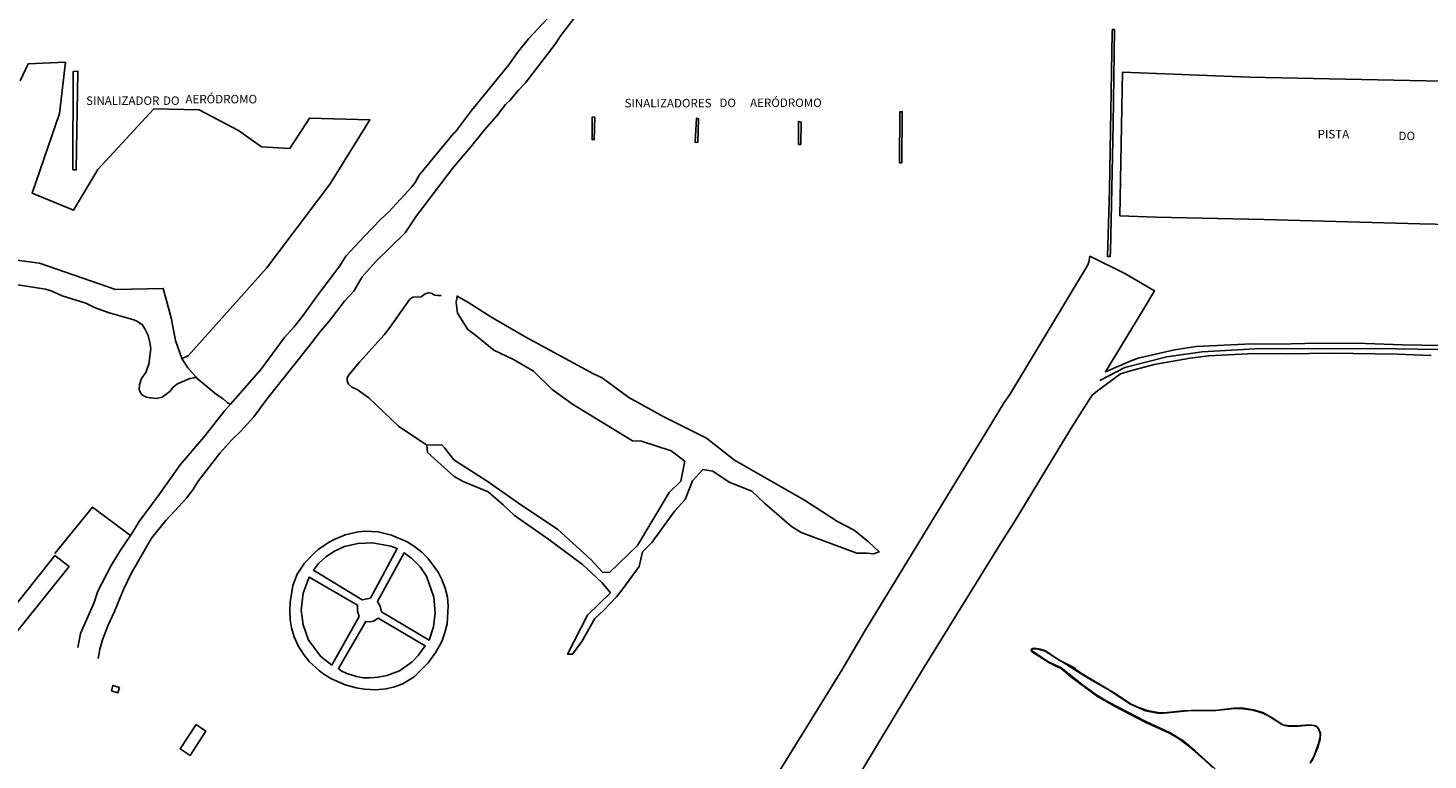
# Model space of a CAD drawing. Units: millimetres. Extents: x 180563 to 185526, y 1679818 to 1682911.
# Drawn here: x 182023 to 182435, y 1680352 to 1680568 of the extents above; entities that cross this region are included whole.
import ezdxf
from ezdxf.enums import TextEntityAlignment as Align

# ---------------------------------------------------------------- set-up
doc = ezdxf.new("R2010")
doc.units = ezdxf.units.MM
doc.header["$LTSCALE"] = 5
for name, color, linetype in [('V-ARROIO', 150, 'Continuous'), ('V-BANHADO', 102, 'Continuous'), ('V-CANAL', 181, 'Continuous'), ('V-EDIFICACAO', 11, 'Continuous'), ('V-LOTE', 1, 'Continuous'), ('V-NOME_DOS_LOGRADOUROS', 41, 'Continuous'), ('V-REFERENCIA', 94, 'Continuous'), ('V-VALETA', 173, 'Continuous')]:
    doc.layers.add(name, color=color, linetype=linetype)
doc.layers.add('V-EIXO_DE_LOGRADOURO', color=3, linetype='Continuous', plot=False)
doc.styles.get("Standard").update_dxf_attribs({"font": 'ARIAL.TTF'})

msp = doc.modelspace()

# ---------------------------------------------------------------- linework, layer by layer
at = {"layer": 'V-ARROIO'}
msp.add_lwpolyline([(182072.14, 1680464.79), (182071.68, 1680464.46), (182070.42, 1680464.22), (182066.8, 1680462.71), (182065.52, 1680461.72), (182064.49, 1680460.42), (182062.28, 1680458.8), (182060.57, 1680458.41), (182058.78, 1680458.52), (182057.53, 1680458.78), (182056.12, 1680459.59), (182055.44, 1680460.92), (182055.56, 1680462.44), (182056.11, 1680464.27), (182057.37, 1680466.07), (182058.27, 1680468.44), (182058.87, 1680473.12), (182058.62, 1680474.87), (182058.08, 1680476.9), (182057.17, 1680478.94), (182056.35, 1680480.19), (182056.19, 1680480.16), (182054.92, 1680481.06), (182053.85, 1680481.54), (182046.29, 1680483.7), (182042.29, 1680485.19), (182039.71, 1680486.43), (182032.78, 1680488.6), (182029.53, 1680490.06), (182027.85, 1680490.56), (182019.68, 1680491.84)], dxfattribs=at)
at = {"layer": 'V-BANHADO'}
for points in [[(182011.87762, 1680500.07845), (182026.08031, 1680498.27373), (182048.46762, 1680490.45331), (182062.54996, 1680490.81425), (182062.54996, 1680490.81425), (182064.83987, 1680482.10663), (182066.16081, 1680475.41402), (182068.05, 1680470.11), (182068.05, 1680470.11), (182069.9, 1680470.92), (182092.97627, 1680496.73539), (182111.75272, 1680521.64045), (182123.45107, 1680540.47129), (182105.65894, 1680540.99056), (182099.87719, 1680532.06476), (182091.49645, 1680532.51241), (182084.77906, 1680537.30865), (182073.13557, 1680543.38389), (182059.77023, 1680543.66907), (182043.24695, 1680525.83848), (182036.11191, 1680513.8263), (182023.90722, 1680518.89394), (182031.98109, 1680542.35523), (182033.74, 1680557.46), (182022.69065, 1680556.94251), (182022.69065, 1680556.94251), (182020.40378, 1680552.00962)], [(182400.63, 1680350.88), (182401.84, 1680353.05), (182403.05, 1680356.4), (182403.6, 1680358.77), (182403.63, 1680359.77), (182403.16, 1680360.85), (182402.71, 1680361.53), (182402.35, 1680361.79), (182401.78, 1680362.06), (182401.7, 1680362.06), (182400.53, 1680362.14), (182395.92, 1680361.76), (182394.11, 1680361.84), (182393.24, 1680362.03), (182392.38, 1680362.27), (182388.15, 1680364.98), (182386.43, 1680365.78), (182383.75, 1680366.55), (182380.12, 1680367.05), (182377.4, 1680366.94), (182372.89, 1680366.41), (182365.58, 1680366.4), (182357.49, 1680365.65), (182355.64, 1680365.69), (182352.12, 1680366.37), (182347.64, 1680368.3), (182341.37, 1680372.42), (182334.7, 1680376.29), (182331.3, 1680378.46), (182327.4, 1680380.87), (182327.4, 1680380.87), (182325.82, 1680381.85), (182325.82, 1680381.85), (182322.49, 1680383.9), (182320.44, 1680384.54), (182318.99, 1680384.61), (182318.49, 1680384.34), (182318.56, 1680384), (182323.55, 1680380.76), (182327.24, 1680378.98), (182333.79, 1680373.78), (182337.5, 1680371.13), (182341.22, 1680368.89), (182352.19, 1680363.18), (182359.36, 1680359.82), (182363.1, 1680357.57), (182366.77, 1680354.54), (182372.62, 1680349.28)]]:
    msp.add_lwpolyline(points, dxfattribs=at)
msp.add_lwpolyline([(182212.24, 1680442.91), (182216.34, 1680439.9), (182215.11, 1680434.03), (182211.7, 1680430.69), (182202.37, 1680415.07), (182194.14, 1680407.06), (182192.03, 1680407.2), (182188.7, 1680410.83), (182178.8, 1680419.86), (182168.25, 1680426.86), (182157.99, 1680434), (182148.26, 1680440.25), (182145.57, 1680443.75), (182144.67, 1680444.69), (182140.21, 1680444.65), (182140.21, 1680444.65), (182140.49, 1680442.46), (182148.27, 1680435.39), (182151, 1680433.92), (182158.34, 1680430.9), (182162.76, 1680427.05), (182166.1, 1680423.86), (182176.22, 1680416.86), (182186.12, 1680409.5), (182191.89, 1680404.17), (182194.35, 1680401.13), (182187.61, 1680394.53), (182181.7, 1680383.04), (182183.22, 1680383.04), (182185.91, 1680386.74), (182189.75, 1680393.55), (182192.43, 1680396.02), (182196.21, 1680399.93), (182197.73, 1680401.89), (182202.84, 1680408.89), (182203.86, 1680413.16), (182206.54, 1680415.92), (182213.4, 1680425.31), (182216.37, 1680428.57), (182218.58, 1680434.12), (182221.63, 1680437.45), (182224.6, 1680436.94), (182229.39, 1680433.75), (182236.03, 1680431.1), (182239.8, 1680427.55), (182247.74, 1680420.63), (182250.57, 1680418.89), (182267.04, 1680412.8), (182270.01, 1680412.8), (182271.9, 1680412.58), (182273.6, 1680413.2), (182270.49, 1680416.1), (182266.21, 1680419.58), (182261.27, 1680422.11), (182251.59, 1680428.45), (182251.59, 1680428.45), (182230.99, 1680440.2), (182222.68, 1680446.69), (182210.1, 1680452.96), (182199.84, 1680458.65), (182191.97, 1680464.49), (182189.36, 1680465.65), (182169.41, 1680476.45), (182159.15, 1680482.43), (182152.33, 1680486.79), (182149.18, 1680488.56), (182148.92, 1680486.62), (182149.33, 1680483.54), (182152.36, 1680478.67), (182154.71, 1680476.94), (182159.99, 1680472.61), (182165.78, 1680469.84), (182171.71, 1680466.45), (182177.24, 1680461.03), (182183.21, 1680456.7), (182200.89, 1680445.92), (182203.54, 1680445.81), (182212.24, 1680442.91)], close=True, dxfattribs=at)
at = {"layer": 'V-CANAL'}
for points in [[(182187.24, 1680575.01), (182179.77, 1680565.31), (182178.12, 1680562.8), (182169.33, 1680551.4), (182167.29, 1680549.24), (182164.7, 1680546.15), (182163.46, 1680544.97), (182160.93, 1680541.68), (182157.22, 1680537.52), (182153.27, 1680532.54), (182148.12, 1680526.52), (182137.23, 1680512.16), (182133.89, 1680507.14), (182125.11, 1680498.62), (182121.23, 1680494.23), (182118.72, 1680490.04), (182115.99, 1680487.06), (182111.49, 1680481.19), (182108.6, 1680477.86), (182105.34, 1680473.56), (182093.08, 1680458.21), (182089.22, 1680452.97), (182085.28, 1680448.63), (182082.72, 1680446.2), (182079.22, 1680442.25), (182072.82, 1680434.03), (182071.43, 1680431.79), (182069.46, 1680429.08), (182063.35, 1680422.38), (182059.11, 1680417.17), (182053.07, 1680406.8), (182050.8, 1680402.06), (182048.18, 1680395.58), (182046.24, 1680391.39), (182044.66, 1680387.3), (182043.82, 1680384.48), (182043.39, 1680381.72)], [(182037.34, 1680385), (182038.17, 1680389.17), (182042.14, 1680398.31), (182043.28, 1680401.59), (182047.22, 1680409.19), (182049.96, 1680413.64), (182052.92, 1680418.01), (182053.29, 1680418.56), (182055.43, 1680422.16), (182061.31, 1680430.1), (182067.49, 1680438.85), (182074.56, 1680447), (182080.67, 1680454.79), (182082.37, 1680456.72), (182091.38, 1680467.01), (182098.18, 1680476.25), (182101.02, 1680479.39), (182103.7, 1680482.72), (182107.88, 1680488.6), (182114.56, 1680497.48), (182116.41, 1680500.27), (182121.85, 1680506.21), (182126.68, 1680511.22), (182129.01, 1680513.38), (182135.86, 1680520.76), (182136.78, 1680522.05), (182137.96, 1680524.19), (182148.11, 1680536.46), (182148.7, 1680536.97), (182153.38, 1680543.19), (182164.43, 1680556.69), (182166.99, 1680560.27), (182170.25, 1680564.38), (182175.91, 1680570.44)], [(182371.85, 1680349.65), (182369.25, 1680352.17), (182365.13, 1680355.73), (182361.81, 1680358.23), (182359.15, 1680359.78), (182352.02, 1680363.04), (182343.12, 1680367.63), (182337.94, 1680370.59), (182330.1, 1680376.36), (182327.17, 1680378.93), (182325.83, 1680379.43), (182323.58, 1680380.58), (182318.76, 1680383.63), (182318.49, 1680383.86), (182318.36, 1680384.26), (182318.74, 1680384.69), (182319.49, 1680384.77), (182321.05, 1680384.55), (182322.65, 1680384.02), (182325.82, 1680381.85), (182326.83, 1680381.15), (182327.4, 1680380.87), (182331.16, 1680379.01), (182331.63, 1680378.46), (182333.42, 1680377.2), (182343.01, 1680371.53), (182347.87, 1680368.32), (182349.8, 1680367.41), (182352.56, 1680366.41), (182355.76, 1680365.85), (182357.48, 1680365.78), (182363.32, 1680366.36), (182373.41, 1680366.55), (182378.11, 1680367.14), (182380.44, 1680367.18), (182383.98, 1680366.65), (182386.66, 1680365.83), (182389.93, 1680364), (182392.43, 1680362.36), (182393.28, 1680362.1), (182394.5, 1680361.92), (182396.57, 1680361.92), (182400.63, 1680362.26), (182401.7, 1680362.06), (182401.8, 1680362.05), (182402.38, 1680361.94), (182403, 1680361.37), (182403.74, 1680359.81), (182403.64, 1680357.95), (182402.83, 1680355.3), (182401.17, 1680351.47)]]:
    msp.add_lwpolyline(points, dxfattribs=at)
at = {"layer": 'V-EDIFICACAO'}
for points in [[(182340.95, 1680500.18), (182341.47, 1680519.81), (182342.3, 1680566.18), (182342.36, 1680567.1), (182343.01, 1680567.09), (182342.61, 1680539.14), (182341.8, 1680501.71), (182341.69, 1680500.18), (182341.28, 1680500.17), (182340.95, 1680500.18)], [(182035.88, 1680525.75), (182036.91, 1680525.71), (182037.4, 1680554.59), (182037.38, 1680554.8), (182036.04, 1680554.76), (182035.88, 1680525.75)], [(182189.59, 1680534.55), (182189.8, 1680541.23), (182189.03, 1680541.29), (182188.95, 1680534.65), (182189.59, 1680534.55)], [(182220.13, 1680533.82), (182220.33, 1680540.81), (182219.7, 1680540.94), (182219.38, 1680533.87), (182220.13, 1680533.82)], [(182280.29, 1680527.81), (182280.42, 1680542.85), (182279.72, 1680542.85), (182279.58, 1680527.85), (182280.29, 1680527.81)], [(182250.53, 1680533.23), (182250.65, 1680539.78), (182249.82, 1680540.01), (182249.85, 1680533.22), (182250.53, 1680533.23)], [(182138.73, 1680413.11), (182140.59, 1680411.29), (182143.56, 1680407.19), (182144.72, 1680405), (182145.67, 1680402.49), (182146.32, 1680399.88), (182146.52, 1680397.27), (182146.25, 1680392.01), (182145.6, 1680389.38), (182144.63, 1680386.75), (182142.89, 1680383.62), (182140.61, 1680380.48), (182136.54, 1680376.37), (182133.15, 1680374.28), (182130.68, 1680373.39), (182128.23, 1680372.8), (182125.19, 1680372.56), (182121.85, 1680372.68), (182119.42, 1680373.08), (182116.19, 1680373.97), (182112.16, 1680375.73), (182109.86, 1680377.11), (182108.6, 1680378.1), (182105.54, 1680380.83), (182103.88, 1680383.01), (182102.34, 1680385.51), (182101.15, 1680388.15), (182100.4, 1680390.75), (182100.01, 1680393.2), (182099.89, 1680395.77), (182100.01, 1680398.35), (182100.78, 1680403.27), (182102.06, 1680406.59), (182104.17, 1680409.87), (182106.8, 1680412.65), (182108.23, 1680413.87), (182111.3, 1680415.98), (182112.89, 1680416.82), (182116.21, 1680418.21), (182120.05, 1680419.12), (182121.98, 1680419.26), (182125.88, 1680419.08), (182129.83, 1680418.1), (182134.45, 1680416.14), (182136.63, 1680414.72), (182138.73, 1680413.11)], [(182123.6, 1680399.51), (182131.53, 1680414.14), (182129.68, 1680414.83), (182124.2, 1680415.85), (182119.93, 1680415.68), (182115.99, 1680414.72), (182113.06, 1680413.39), (182110.49, 1680411.67), (182108.36, 1680409.77), (182106.87, 1680407.78), (182121.2, 1680399.06), (182123.6, 1680399.51)], [(182126.86, 1680395.53), (182140.91, 1680387.17), (182142.21, 1680391.09), (182142.73, 1680395.24), (182142.3, 1680399.87), (182140.14, 1680405.98), (182138.27, 1680408.74), (182135.85, 1680411.23), (182133.54, 1680412.88), (182125.69, 1680398.6), (182126.47, 1680397.23), (182126.86, 1680395.53)], [(182003.25, 1680377.93), (182012.58, 1680389.81), (182020.06, 1680398.87), (182030.6, 1680412.07), (182034.79, 1680408.84), (182014.82, 1680384.01), (182010.14, 1680377.94), (181956.78, 1680311.77), (181952.3, 1680315.26), (182003.25, 1680377.93)], [(182112.28, 1680379.8), (182120.3, 1680394.12), (182119.77, 1680395.67), (182119.86, 1680397.49), (182105.59, 1680405.73), (182103.78, 1680400.98), (182103.21, 1680395.96), (182103.78, 1680391.7), (182105.4, 1680387.2), (182109, 1680382.37), (182112.28, 1680379.8)], [(182132.24, 1680378.14), (182128.43, 1680376.74), (182125.87, 1680376.22), (182123.44, 1680376.02), (182121.48, 1680376.09), (182119.5, 1680376.43), (182116.7, 1680377.33), (182115.01, 1680378.11), (182114.18, 1680378.77), (182122.24, 1680392.69), (182123.65, 1680392.59), (182124.53, 1680392.73), (182125.87, 1680393.63), (182139.8, 1680385.46), (182137.66, 1680382.65), (182135.95, 1680380.79), (182132.24, 1680378.14)], [(182049.69, 1680373.18), (182047.66, 1680373.81), (182047.31, 1680372.26), (182049.17, 1680371.62), (182049.69, 1680373.18)], [(182072.21, 1680362.33), (182067.56, 1680355.18), (182070.44, 1680353.16), (182075.08, 1680360.38), (182072.21, 1680362.33)]]:
    msp.add_lwpolyline(points, close=True, dxfattribs=at)
at = {"layer": 'V-EIXO_DE_LOGRADOURO'}
msp.add_lwpolyline([(182445.22597, 1680472.67027), (182419.59463, 1680473.14079), (182384.35198, 1680472.96582), (182368.77826, 1680472.14266), (182358.35218, 1680470.62138), (182346.05176, 1680467.5203), (182338.64152, 1680463.69029)], dxfattribs=at)
at = {"layer": 'V-LOTE'}
msp.add_lwpolyline([(182030.59, 1680412.71), (182041.71, 1680426.38), (182052.92, 1680418.01)], dxfattribs=at)
at = {"layer": 'V-REFERENCIA'}
for points in [[(183113.14, 1680495.76), (183046.23, 1680497.04), (183039.25, 1680497.3), (182991.53, 1680498.11), (182926.92, 1680499.56), (182899.74, 1680499.99), (182884.46, 1680500.46), (182770.99, 1680502.6), (182651.43, 1680505.16), (182630.61, 1680505.48), (182432.95, 1680509.83), (182387.14, 1680511.15), (182355.26, 1680511.78), (182344.56, 1680512.2), (182345.31, 1680554.49), (182382.74, 1680553.02), (182892.82, 1680542.45), (183032.53, 1680539.55), (183113.08, 1680537.71)], [(182231.8, 1680328.67), (182262.61, 1680378.34), (182269.24, 1680389.69), (182305.1, 1680448.45), (182310.47, 1680457.19), (182312.09, 1680459.56), (182335.03, 1680497.57), (182335.4, 1680498.52), (182335.73, 1680500.26), (182346.02, 1680495.21), (182354.73, 1680490.13), (182351.76, 1680485), (182340.29, 1680466.23), (182347.57, 1680469.39), (182349.96, 1680470.23), (182360.69, 1680472.73), (182367.04, 1680473.69), (182383.42, 1680474.46), (182390.99, 1680474.36), (182403.12, 1680474.65), (182417, 1680474.53), (182427.89, 1680474.18), (182444.74, 1680473.91)], [(182258.99, 1680332.91), (182286.41, 1680378.39), (182310.21, 1680417.07), (182313.05, 1680421.46), (182330.21, 1680449.63), (182336.01, 1680458.8), (182336.41, 1680459.36), (182338, 1680460.63), (182344.71, 1680465.63), (182347.65, 1680466.57), (182354.7, 1680468.4), (182365.27, 1680470.23), (182370.75, 1680470.93), (182384.12, 1680471.66), (182393.83, 1680471.52), (182406.93, 1680471.68), (182426.26, 1680471.45), (182436.34, 1680471.03)]]:
    msp.add_lwpolyline(points, dxfattribs=at)
at = {"layer": 'V-VALETA'}
for points in [[(182140.21, 1680444.65), (182131.93, 1680450.22), (182123.16, 1680458.52), (182119.68, 1680461.02), (182118.19, 1680461.69), (182117.17, 1680462.59), (182116.79, 1680463.59), (182116.79, 1680464.5), (182117.35, 1680465.42), (182120.41, 1680469.12), (182127.65, 1680477.09), (182129.37, 1680479.27), (182135.2, 1680487.59), (182136.11, 1680488.22), (182138.58, 1680488.33), (182139.72, 1680489.24), (182140.72, 1680489.49), (182141.49, 1680489.4), (182142.65, 1680488.78), (182143.54, 1680488.75)], [(182143.54, 1680488.75), (182144.5, 1680488.71)], [(182072.14, 1680464.79), (182069.78, 1680467.37), (182068.05, 1680470.11)], [(182082.37, 1680456.72), (182081.46, 1680457.11), (182080.24, 1680458.24), (182078.2, 1680459.55), (182072.59, 1680464.29), (182072.14, 1680464.79)]]:
    msp.add_lwpolyline(points, dxfattribs=at)

# ---------------------------------------------------------------- texts
at = {"layer": 'V-NOME_DOS_LOGRADOUROS'}
for s, p in [('SINALIZADOR', (182039.81, 1680544.1)), ('DO', (182062.48, 1680544.1)), ('AERÓDROMO', (182069.1, 1680544.55)), ('SINALIZADORES', (182198.55, 1680543.36)), ('DO', (182226.51, 1680543.45)), ('AERÓDROMO', (182235.55, 1680543.47)), ('PISTA', (182402.85, 1680534.23)), ('DO', (182426.7, 1680533.71))]:
    msp.add_text(s, height=2.50002, dxfattribs=at).set_placement(p, align=Align.BOTTOM_LEFT)

doc.saveas('drawing.dxf')
